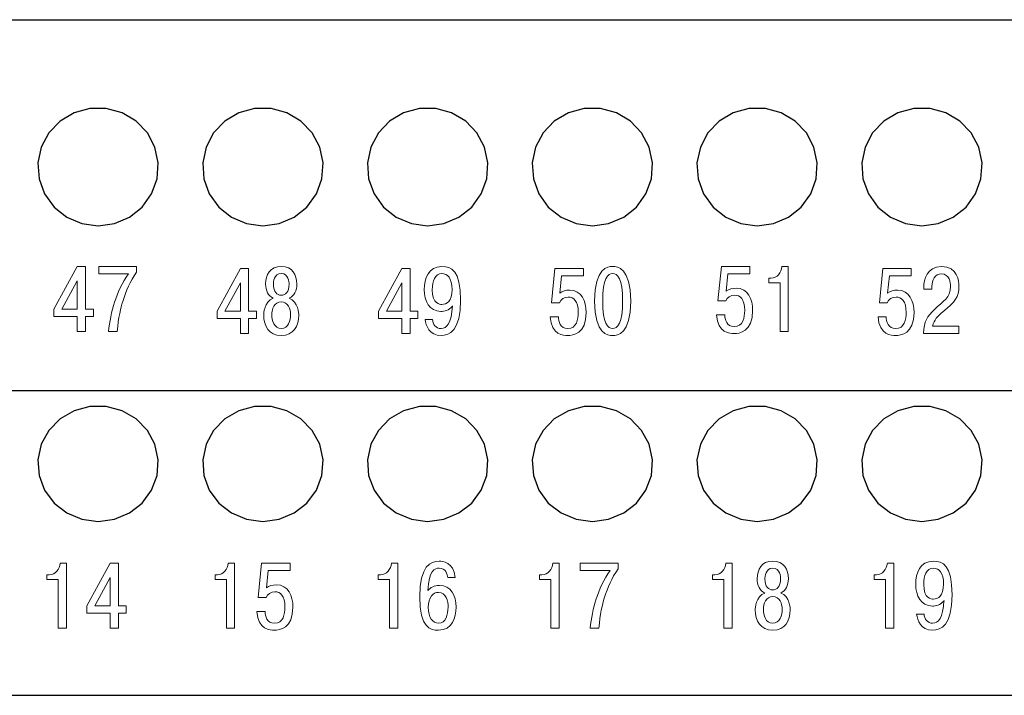
# Model space of a CAD drawing. Units: millimetres. Extents: x -174 to 420, y 0 to 420.
# Drawn here: x 328 to 358, y 285 to 305 of the extents above; entities that cross this region are included whole.
import ezdxf
from ezdxf.lldxf.tags import DXFTag

# ---------------------------------------------------------------- set-up
doc = ezdxf.new("R2010")
doc.units = ezdxf.units.MM
doc.layers.add('main', color=5, linetype='Continuous', lineweight=50)
doc.layers.add('text', color=7, linetype='Continuous')
tags = doc.linetypes.add('New Line1', pattern=[0.8, 0.5, -0.3]).pattern_tags.tags
tags[6:7] = [DXFTag(74, 4), DXFTag(75, 0), DXFTag(340, '0'), DXFTag(46, 1.0), DXFTag(50, 0.0), DXFTag(44, 0.0), DXFTag(45, 0.0)]
tags[4:5] = [DXFTag(74, 4), DXFTag(75, 0), DXFTag(340, '0'), DXFTag(46, 1.0), DXFTag(50, 0.0), DXFTag(44, 0.0), DXFTag(45, 0.0)]

msp = doc.modelspace()

# ---------------------------------------------------------------- linework, layer by layer
at = {"layer": 'main', "linetype": 'New Line1', "lineweight": 25, "ltscale": 5}
for p, q in [((229.544, 305.462), (386.544, 305.462)), ((229.544, 294.212), (386.544, 294.212)), ((229.544, 284.962), (386.544, 284.962))]:
    msp.add_line(p, q, dxfattribs=at)
at = {"layer": 'main', "linetype": 'New Line1', "lineweight": 25, "ltscale": 5, "flags": 128}
for points in [[(330.544, 299.209), (331.038, 299.275), (331.495, 299.469), (331.882, 299.776), (332.169, 300.174), (332.336, 300.633), (332.37, 301.119), (332.269, 301.596), (332.039, 302.028), (331.699, 302.384), (331.273, 302.637), (330.793, 302.768), (330.295, 302.768), (329.815, 302.637), (329.389, 302.384), (329.049, 302.028), (328.82, 301.596), (328.718, 301.119), (328.752, 300.633), (328.919, 300.174), (329.207, 299.776), (329.593, 299.469), (330.05, 299.275), (330.544, 299.209)], [(335.544, 299.209), (336.038, 299.275), (336.495, 299.469), (336.882, 299.776), (337.169, 300.174), (337.336, 300.633), (337.37, 301.119), (337.269, 301.596), (337.039, 302.028), (336.699, 302.384), (336.273, 302.637), (335.793, 302.768), (335.295, 302.768), (334.815, 302.637), (334.389, 302.384), (334.049, 302.028), (333.82, 301.596), (333.718, 301.119), (333.752, 300.633), (333.919, 300.174), (334.207, 299.776), (334.593, 299.469), (335.05, 299.275), (335.544, 299.209)], [(340.544, 299.209), (341.038, 299.275), (341.495, 299.469), (341.882, 299.776), (342.169, 300.174), (342.336, 300.633), (342.37, 301.119), (342.269, 301.596), (342.039, 302.028), (341.699, 302.384), (341.273, 302.637), (340.793, 302.768), (340.295, 302.768), (339.815, 302.637), (339.389, 302.384), (339.049, 302.028), (338.82, 301.596), (338.718, 301.119), (338.752, 300.633), (338.919, 300.174), (339.207, 299.776), (339.593, 299.469), (340.05, 299.275), (340.544, 299.209)], [(345.544, 299.209), (346.038, 299.275), (346.495, 299.469), (346.882, 299.776), (347.169, 300.174), (347.336, 300.633), (347.37, 301.119), (347.269, 301.596), (347.039, 302.028), (346.699, 302.384), (346.273, 302.637), (345.793, 302.768), (345.295, 302.768), (344.815, 302.637), (344.389, 302.384), (344.049, 302.028), (343.82, 301.596), (343.718, 301.119), (343.752, 300.633), (343.919, 300.174), (344.207, 299.776), (344.593, 299.469), (345.05, 299.275), (345.544, 299.209)], [(350.544, 299.209), (351.038, 299.275), (351.495, 299.469), (351.882, 299.776), (352.169, 300.174), (352.336, 300.633), (352.37, 301.119), (352.269, 301.596), (352.039, 302.028), (351.699, 302.384), (351.273, 302.637), (350.793, 302.768), (350.295, 302.768), (349.815, 302.637), (349.389, 302.384), (349.049, 302.028), (348.82, 301.596), (348.718, 301.119), (348.752, 300.633), (348.919, 300.174), (349.207, 299.776), (349.593, 299.469), (350.05, 299.275), (350.544, 299.209)], [(355.544, 299.209), (356.038, 299.275), (356.495, 299.469), (356.882, 299.776), (357.169, 300.174), (357.336, 300.633), (357.37, 301.119), (357.268, 301.596), (357.039, 302.028), (356.699, 302.384), (356.273, 302.637), (355.793, 302.768), (355.295, 302.768), (354.815, 302.637), (354.389, 302.384), (354.049, 302.028), (353.82, 301.596), (353.718, 301.119), (353.752, 300.633), (353.919, 300.174), (354.207, 299.776), (354.593, 299.469), (355.05, 299.275), (355.544, 299.209)], [(330.544, 290.24), (331.038, 290.304), (331.495, 290.494), (331.882, 290.796), (332.169, 291.185), (332.336, 291.635), (332.37, 292.111), (332.269, 292.578), (332.039, 293.001), (331.699, 293.35), (331.273, 293.598), (330.793, 293.726), (330.295, 293.726), (329.815, 293.598), (329.389, 293.35), (329.049, 293.001), (328.82, 292.578), (328.718, 292.111), (328.752, 291.635), (328.919, 291.185), (329.207, 290.796), (329.593, 290.494), (330.05, 290.304), (330.544, 290.24)], [(335.544, 290.24), (336.038, 290.304), (336.495, 290.494), (336.882, 290.796), (337.169, 291.185), (337.336, 291.635), (337.37, 292.111), (337.269, 292.578), (337.039, 293.001), (336.699, 293.35), (336.273, 293.598), (335.793, 293.726), (335.295, 293.726), (334.815, 293.598), (334.389, 293.35), (334.049, 293.001), (333.82, 292.578), (333.718, 292.111), (333.752, 291.635), (333.919, 291.185), (334.207, 290.796), (334.593, 290.494), (335.05, 290.304), (335.544, 290.24)], [(340.544, 290.24), (341.038, 290.304), (341.495, 290.494), (341.882, 290.796), (342.169, 291.185), (342.336, 291.635), (342.37, 292.111), (342.269, 292.578), (342.039, 293.001), (341.699, 293.35), (341.273, 293.598), (340.793, 293.726), (340.295, 293.726), (339.815, 293.598), (339.389, 293.35), (339.049, 293.001), (338.82, 292.578), (338.718, 292.111), (338.752, 291.635), (338.919, 291.185), (339.207, 290.796), (339.593, 290.494), (340.05, 290.304), (340.544, 290.24)], [(345.544, 290.24), (346.038, 290.304), (346.495, 290.494), (346.882, 290.796), (347.169, 291.185), (347.336, 291.635), (347.37, 292.111), (347.269, 292.578), (347.039, 293.001), (346.699, 293.35), (346.273, 293.598), (345.793, 293.726), (345.295, 293.726), (344.815, 293.598), (344.389, 293.35), (344.049, 293.001), (343.82, 292.578), (343.718, 292.111), (343.752, 291.635), (343.919, 291.185), (344.207, 290.796), (344.593, 290.494), (345.05, 290.304), (345.544, 290.24)], [(350.544, 290.24), (351.038, 290.304), (351.495, 290.494), (351.882, 290.796), (352.169, 291.185), (352.336, 291.635), (352.37, 292.111), (352.269, 292.578), (352.039, 293.001), (351.699, 293.35), (351.273, 293.598), (350.793, 293.726), (350.295, 293.726), (349.815, 293.598), (349.389, 293.35), (349.049, 293.001), (348.82, 292.578), (348.718, 292.111), (348.752, 291.635), (348.919, 291.185), (349.207, 290.796), (349.593, 290.494), (350.05, 290.304), (350.544, 290.24)], [(355.544, 290.24), (356.038, 290.304), (356.495, 290.494), (356.882, 290.796), (357.169, 291.185), (357.336, 291.635), (357.37, 292.111), (357.268, 292.578), (357.039, 293.001), (356.699, 293.35), (356.273, 293.598), (355.793, 293.726), (355.295, 293.726), (354.815, 293.598), (354.389, 293.35), (354.049, 293.001), (353.82, 292.578), (353.718, 292.111), (353.752, 291.635), (353.919, 291.185), (354.207, 290.796), (354.593, 290.494), (355.05, 290.304), (355.544, 290.24)]]:
    msp.add_lwpolyline(points, dxfattribs=at)
at = {"layer": 'text', "color": 7, "lineweight": 9}
for points, knots in [([(329.911, 296.452), (329.911, 296.452), (329.911, 295.998), (329.911, 295.998), (329.911, 295.998), (329.911, 295.998), (330.163, 295.998), (330.163, 295.998), (330.163, 295.998), (330.163, 295.998), (330.163, 296.452), (330.163, 296.452), (330.163, 296.452), (330.163, 296.452), (330.4, 296.452), (330.4, 296.452), (330.4, 296.452), (330.4, 296.452), (330.4, 296.678), (330.4, 296.678), (330.4, 296.678), (330.4, 296.678), (330.163, 296.678), (330.163, 296.678), (330.163, 296.678), (330.163, 296.678), (330.163, 297.973), (330.163, 297.973), (330.163, 297.973), (330.163, 297.973), (329.911, 297.973), (329.911, 297.973), (329.911, 297.973), (329.911, 297.973), (329.203, 296.675), (329.203, 296.675), (329.203, 296.675), (329.203, 296.675), (329.203, 296.452), (329.203, 296.452), (329.203, 296.452), (329.203, 296.452), (329.911, 296.452), (329.911, 296.452)], [0, 0, 0, 0, 0.083333, 0.083333, 0.083333, 0.083333, 0.166667, 0.166667, 0.166667, 0.166667, 0.25, 0.25, 0.25, 0.25, 0.333333, 0.333333, 0.333333, 0.333333, 0.416667, 0.416667, 0.416667, 0.416667, 0.5, 0.5, 0.5, 0.5, 0.583333, 0.583333, 0.583333, 0.583333, 0.666667, 0.666667, 0.666667, 0.666667, 0.75, 0.75, 0.75, 0.75, 0.833333, 0.833333, 0.833333, 0.833333, 1, 1, 1, 1]), ([(330.562, 297.751), (330.562, 297.751), (331.468, 297.751), (331.468, 297.751), (331.468, 297.751), (331.285, 297.502), (331.127, 297.149), (331.045, 296.895), (331.045, 296.895), (330.954, 296.613), (330.892, 296.289), (330.861, 295.998), (330.861, 295.998), (330.861, 295.998), (331.127, 295.998), (331.127, 295.998), (331.127, 295.998), (331.155, 296.421), (331.237, 296.732), (331.29, 296.907), (331.29, 296.907), (331.398, 297.262), (331.51, 297.505), (331.708, 297.801), (331.708, 297.801), (331.708, 297.801), (331.708, 297.973), (331.708, 297.973), (331.708, 297.973), (331.708, 297.973), (330.562, 297.973), (330.562, 297.973), (330.562, 297.973), (330.562, 297.973), (330.562, 297.751), (330.562, 297.751)], [0, 0, 0, 0, 0.1, 0.1, 0.1, 0.1, 0.2, 0.2, 0.2, 0.2, 0.3, 0.3, 0.3, 0.3, 0.4, 0.4, 0.4, 0.4, 0.5, 0.5, 0.5, 0.5, 0.6, 0.6, 0.6, 0.6, 0.7, 0.7, 0.7, 0.7, 0.8, 0.8, 0.8, 0.8, 1, 1, 1, 1]), ([(334.861, 296.393), (334.861, 296.393), (334.861, 295.939), (334.861, 295.939), (334.861, 295.939), (334.861, 295.939), (335.113, 295.939), (335.113, 295.939), (335.113, 295.939), (335.113, 295.939), (335.113, 296.393), (335.113, 296.393), (335.113, 296.393), (335.113, 296.393), (335.35, 296.393), (335.35, 296.393), (335.35, 296.393), (335.35, 296.393), (335.35, 296.619), (335.35, 296.619), (335.35, 296.619), (335.35, 296.619), (335.113, 296.619), (335.113, 296.619), (335.113, 296.619), (335.113, 296.619), (335.113, 297.914), (335.113, 297.914), (335.113, 297.914), (335.113, 297.914), (334.861, 297.914), (334.861, 297.914), (334.861, 297.914), (334.861, 297.914), (334.153, 296.616), (334.153, 296.616), (334.153, 296.616), (334.153, 296.616), (334.153, 296.393), (334.153, 296.393), (334.153, 296.393), (334.153, 296.393), (334.861, 296.393), (334.861, 296.393)], [0, 0, 0, 0, 0.083333, 0.083333, 0.083333, 0.083333, 0.166667, 0.166667, 0.166667, 0.166667, 0.25, 0.25, 0.25, 0.25, 0.333333, 0.333333, 0.333333, 0.333333, 0.416667, 0.416667, 0.416667, 0.416667, 0.5, 0.5, 0.5, 0.5, 0.583333, 0.583333, 0.583333, 0.583333, 0.666667, 0.666667, 0.666667, 0.666667, 0.75, 0.75, 0.75, 0.75, 0.833333, 0.833333, 0.833333, 0.833333, 1, 1, 1, 1]), ([(335.859, 297.008), (335.58, 296.909), (335.571, 296.54), (335.571, 296.497), (335.571, 296.497), (335.571, 296.167), (335.727, 295.879), (336.102, 295.879), (336.102, 295.879), (336.477, 295.879), (336.633, 296.167), (336.633, 296.497), (336.633, 296.497), (336.633, 296.54), (336.624, 296.909), (336.345, 297.008), (336.345, 297.008), (336.497, 297.079), (336.576, 297.248), (336.576, 297.443), (336.576, 297.443), (336.576, 297.719), (336.438, 297.973), (336.102, 297.973), (336.102, 297.973), (335.766, 297.973), (335.628, 297.719), (335.628, 297.443), (335.628, 297.443), (335.628, 297.248), (335.707, 297.079), (335.859, 297.008)], [0, 0, 0, 0, 0.111111, 0.111111, 0.111111, 0.111111, 0.222222, 0.222222, 0.222222, 0.222222, 0.333333, 0.333333, 0.333333, 0.333333, 0.444444, 0.444444, 0.444444, 0.444444, 0.555556, 0.555556, 0.555556, 0.555556, 0.666667, 0.666667, 0.666667, 0.666667, 0.777778, 0.777778, 0.777778, 0.777778, 1, 1, 1, 1]), ([(339.761, 296.393), (339.761, 296.393), (339.761, 295.939), (339.761, 295.939), (339.761, 295.939), (339.761, 295.939), (340.013, 295.939), (340.013, 295.939), (340.013, 295.939), (340.013, 295.939), (340.013, 296.393), (340.013, 296.393), (340.013, 296.393), (340.013, 296.393), (340.25, 296.393), (340.25, 296.393), (340.25, 296.393), (340.25, 296.393), (340.25, 296.619), (340.25, 296.619), (340.25, 296.619), (340.25, 296.619), (340.013, 296.619), (340.013, 296.619), (340.013, 296.619), (340.013, 296.619), (340.013, 297.914), (340.013, 297.914), (340.013, 297.914), (340.013, 297.914), (339.761, 297.914), (339.761, 297.914), (339.761, 297.914), (339.761, 297.914), (339.053, 296.616), (339.053, 296.616), (339.053, 296.616), (339.053, 296.616), (339.053, 296.393), (339.053, 296.393), (339.053, 296.393), (339.053, 296.393), (339.761, 296.393), (339.761, 296.393)], [0, 0, 0, 0, 0.083333, 0.083333, 0.083333, 0.083333, 0.166667, 0.166667, 0.166667, 0.166667, 0.25, 0.25, 0.25, 0.25, 0.333333, 0.333333, 0.333333, 0.333333, 0.416667, 0.416667, 0.416667, 0.416667, 0.5, 0.5, 0.5, 0.5, 0.583333, 0.583333, 0.583333, 0.583333, 0.666667, 0.666667, 0.666667, 0.666667, 0.75, 0.75, 0.75, 0.75, 0.833333, 0.833333, 0.833333, 0.833333, 1, 1, 1, 1]), ([(340.469, 296.368), (340.486, 296.179), (340.598, 295.879), (340.951, 295.879), (340.951, 295.879), (341.211, 295.879), (341.544, 296.026), (341.544, 296.949), (341.544, 296.949), (341.544, 297.869), (341.259, 297.973), (340.977, 297.973), (340.977, 297.973), (340.57, 297.973), (340.44, 297.615), (340.44, 297.271), (340.44, 297.271), (340.44, 296.932), (340.598, 296.61), (340.946, 296.61), (340.946, 296.61), (341.044, 296.61), (341.188, 296.63), (341.301, 296.774), (341.301, 296.774), (341.301, 296.774), (341.298, 296.777), (341.298, 296.777), (341.298, 296.777), (341.264, 296.249), (341.129, 296.091), (340.951, 296.091), (340.951, 296.091), (340.804, 296.091), (340.694, 296.218), (340.697, 296.368), (340.697, 296.368), (340.697, 296.368), (340.469, 296.368), (340.469, 296.368)], [0, 0, 0, 0, 0.090909, 0.090909, 0.090909, 0.090909, 0.181818, 0.181818, 0.181818, 0.181818, 0.272727, 0.272727, 0.272727, 0.272727, 0.363636, 0.363636, 0.363636, 0.363636, 0.454545, 0.454545, 0.454545, 0.454545, 0.545455, 0.545455, 0.545455, 0.545455, 0.636364, 0.636364, 0.636364, 0.636364, 0.727273, 0.727273, 0.727273, 0.727273, 0.818182, 0.818182, 0.818182, 0.818182, 1, 1, 1, 1]), ([(344.262, 296.444), (344.296, 295.885), (344.68, 295.879), (344.793, 295.879), (344.793, 295.879), (344.951, 295.879), (345.357, 295.924), (345.357, 296.582), (345.357, 296.582), (345.357, 296.921), (345.21, 297.257), (344.861, 297.257), (344.861, 297.257), (344.731, 297.257), (344.64, 297.226), (344.553, 297.161), (344.553, 297.161), (344.553, 297.161), (344.607, 297.691), (344.607, 297.691), (344.607, 297.691), (344.607, 297.691), (345.27, 297.691), (345.27, 297.691), (345.27, 297.691), (345.27, 297.691), (345.27, 297.914), (345.27, 297.914), (345.27, 297.914), (345.27, 297.914), (344.409, 297.914), (344.409, 297.914), (344.409, 297.914), (344.409, 297.914), (344.305, 296.873), (344.305, 296.873), (344.305, 296.873), (344.305, 296.873), (344.542, 296.873), (344.542, 296.873), (344.542, 296.873), (344.581, 296.977), (344.688, 297.045), (344.813, 297.045), (344.813, 297.045), (344.971, 297.045), (345.117, 296.926), (345.117, 296.579), (345.117, 296.579), (345.117, 296.368), (345.067, 296.091), (344.793, 296.091), (344.793, 296.091), (344.573, 296.091), (344.511, 296.311), (344.511, 296.444), (344.511, 296.444), (344.511, 296.444), (344.262, 296.444), (344.262, 296.444)], [0, 0, 0, 0, 0.0625, 0.0625, 0.0625, 0.0625, 0.125, 0.125, 0.125, 0.125, 0.1875, 0.1875, 0.1875, 0.1875, 0.25, 0.25, 0.25, 0.25, 0.3125, 0.3125, 0.3125, 0.3125, 0.375, 0.375, 0.375, 0.375, 0.4375, 0.4375, 0.4375, 0.4375, 0.5, 0.5, 0.5, 0.5, 0.5625, 0.5625, 0.5625, 0.5625, 0.625, 0.625, 0.625, 0.625, 0.6875, 0.6875, 0.6875, 0.6875, 0.75, 0.75, 0.75, 0.75, 0.8125, 0.8125, 0.8125, 0.8125, 0.875, 0.875, 0.875, 0.875, 1, 1, 1, 1]), ([(346.16, 295.879), (346.296, 295.879), (346.711, 295.907), (346.711, 296.926), (346.711, 296.926), (346.711, 297.945), (346.296, 297.973), (346.16, 297.973), (346.16, 297.973), (346.025, 297.973), (345.61, 297.945), (345.61, 296.926), (345.61, 296.926), (345.61, 295.907), (346.025, 295.879), (346.16, 295.879)], [0, 0, 0, 0, 0.2, 0.2, 0.2, 0.2, 0.4, 0.4, 0.4, 0.4, 0.6, 0.6, 0.6, 0.6, 1, 1, 1, 1]), ([(349.312, 296.503), (349.346, 295.944), (349.73, 295.938), (349.843, 295.938), (349.843, 295.938), (350.001, 295.938), (350.407, 295.983), (350.407, 296.641), (350.407, 296.641), (350.407, 296.98), (350.26, 297.316), (349.911, 297.316), (349.911, 297.316), (349.781, 297.316), (349.69, 297.285), (349.603, 297.22), (349.603, 297.22), (349.603, 297.22), (349.657, 297.751), (349.657, 297.751), (349.657, 297.751), (349.657, 297.751), (350.32, 297.751), (350.32, 297.751), (350.32, 297.751), (350.32, 297.751), (350.32, 297.973), (350.32, 297.973), (350.32, 297.973), (350.32, 297.973), (349.459, 297.973), (349.459, 297.973), (349.459, 297.973), (349.459, 297.973), (349.355, 296.932), (349.355, 296.932), (349.355, 296.932), (349.355, 296.932), (349.592, 296.932), (349.592, 296.932), (349.592, 296.932), (349.631, 297.036), (349.738, 297.104), (349.863, 297.104), (349.863, 297.104), (350.021, 297.104), (350.167, 296.986), (350.167, 296.639), (350.167, 296.639), (350.167, 296.427), (350.117, 296.15), (349.843, 296.15), (349.843, 296.15), (349.623, 296.15), (349.561, 296.37), (349.561, 296.503), (349.561, 296.503), (349.561, 296.503), (349.312, 296.503), (349.312, 296.503)], [0, 0, 0, 0, 0.0625, 0.0625, 0.0625, 0.0625, 0.125, 0.125, 0.125, 0.125, 0.1875, 0.1875, 0.1875, 0.1875, 0.25, 0.25, 0.25, 0.25, 0.3125, 0.3125, 0.3125, 0.3125, 0.375, 0.375, 0.375, 0.375, 0.4375, 0.4375, 0.4375, 0.4375, 0.5, 0.5, 0.5, 0.5, 0.5625, 0.5625, 0.5625, 0.5625, 0.625, 0.625, 0.625, 0.625, 0.6875, 0.6875, 0.6875, 0.6875, 0.75, 0.75, 0.75, 0.75, 0.8125, 0.8125, 0.8125, 0.8125, 0.875, 0.875, 0.875, 0.875, 1, 1, 1, 1]), ([(350.894, 297.482), (350.894, 297.482), (351.239, 297.482), (351.239, 297.482), (351.239, 297.482), (351.239, 297.482), (351.239, 295.998), (351.239, 295.998), (351.239, 295.998), (351.239, 295.998), (351.49, 295.998), (351.49, 295.998), (351.49, 295.998), (351.49, 295.998), (351.49, 297.973), (351.49, 297.973), (351.49, 297.973), (351.49, 297.973), (351.298, 297.973), (351.298, 297.973), (351.298, 297.973), (351.281, 297.782), (351.148, 297.621), (350.965, 297.621), (350.965, 297.621), (350.965, 297.621), (350.894, 297.621), (350.894, 297.621), (350.894, 297.621), (350.894, 297.621), (350.894, 297.482), (350.894, 297.482)], [0, 0, 0, 0, 0.111111, 0.111111, 0.111111, 0.111111, 0.222222, 0.222222, 0.222222, 0.222222, 0.333333, 0.333333, 0.333333, 0.333333, 0.444444, 0.444444, 0.444444, 0.444444, 0.555556, 0.555556, 0.555556, 0.555556, 0.666667, 0.666667, 0.666667, 0.666667, 0.777778, 0.777778, 0.777778, 0.777778, 1, 1, 1, 1]), ([(354.212, 296.444), (354.246, 295.885), (354.63, 295.879), (354.743, 295.879), (354.743, 295.879), (354.901, 295.879), (355.307, 295.924), (355.307, 296.582), (355.307, 296.582), (355.307, 296.921), (355.16, 297.257), (354.811, 297.257), (354.811, 297.257), (354.681, 297.257), (354.59, 297.226), (354.503, 297.161), (354.503, 297.161), (354.503, 297.161), (354.557, 297.691), (354.557, 297.691), (354.557, 297.691), (354.557, 297.691), (355.22, 297.691), (355.22, 297.691), (355.22, 297.691), (355.22, 297.691), (355.22, 297.914), (355.22, 297.914), (355.22, 297.914), (355.22, 297.914), (354.359, 297.914), (354.359, 297.914), (354.359, 297.914), (354.359, 297.914), (354.255, 296.873), (354.255, 296.873), (354.255, 296.873), (354.255, 296.873), (354.492, 296.873), (354.492, 296.873), (354.492, 296.873), (354.531, 296.977), (354.638, 297.045), (354.763, 297.045), (354.763, 297.045), (354.921, 297.045), (355.067, 296.926), (355.067, 296.579), (355.067, 296.579), (355.067, 296.368), (355.017, 296.091), (354.743, 296.091), (354.743, 296.091), (354.523, 296.091), (354.461, 296.311), (354.461, 296.444), (354.461, 296.444), (354.461, 296.444), (354.212, 296.444), (354.212, 296.444)], [0, 0, 0, 0, 0.0625, 0.0625, 0.0625, 0.0625, 0.125, 0.125, 0.125, 0.125, 0.1875, 0.1875, 0.1875, 0.1875, 0.25, 0.25, 0.25, 0.25, 0.3125, 0.3125, 0.3125, 0.3125, 0.375, 0.375, 0.375, 0.375, 0.4375, 0.4375, 0.4375, 0.4375, 0.5, 0.5, 0.5, 0.5, 0.5625, 0.5625, 0.5625, 0.5625, 0.625, 0.625, 0.625, 0.625, 0.6875, 0.6875, 0.6875, 0.6875, 0.75, 0.75, 0.75, 0.75, 0.8125, 0.8125, 0.8125, 0.8125, 0.875, 0.875, 0.875, 0.875, 1, 1, 1, 1]), ([(356.661, 296.162), (356.661, 296.162), (355.868, 296.162), (355.868, 296.162), (355.868, 296.162), (355.904, 296.351), (356.029, 296.472), (356.175, 296.593), (356.175, 296.593), (356.565, 296.918), (356.666, 297.034), (356.666, 297.375), (356.666, 297.375), (356.666, 297.528), (356.633, 297.973), (356.141, 297.973), (356.141, 297.973), (355.687, 297.973), (355.602, 297.575), (355.602, 297.344), (355.602, 297.344), (355.602, 297.344), (355.602, 297.285), (355.602, 297.285), (355.602, 297.285), (355.602, 297.285), (355.848, 297.285), (355.848, 297.285), (355.848, 297.285), (355.848, 297.285), (355.848, 297.369), (355.848, 297.369), (355.848, 297.369), (355.848, 297.559), (355.933, 297.75), (356.133, 297.75), (356.133, 297.75), (356.387, 297.75), (356.412, 297.474), (356.412, 297.372), (356.412, 297.372), (356.412, 297.014), (356.187, 296.921), (355.921, 296.667), (355.921, 296.667), (355.704, 296.458), (355.6, 296.317), (355.597, 295.939), (355.597, 295.939), (355.597, 295.939), (356.661, 295.939), (356.661, 295.939), (356.661, 295.939), (356.661, 295.939), (356.661, 296.162), (356.661, 296.162)], [0, 0, 0, 0, 0.066667, 0.066667, 0.066667, 0.066667, 0.133333, 0.133333, 0.133333, 0.133333, 0.2, 0.2, 0.2, 0.2, 0.266667, 0.266667, 0.266667, 0.266667, 0.333333, 0.333333, 0.333333, 0.333333, 0.4, 0.4, 0.4, 0.4, 0.466667, 0.466667, 0.466667, 0.466667, 0.533333, 0.533333, 0.533333, 0.533333, 0.6, 0.6, 0.6, 0.6, 0.666667, 0.666667, 0.666667, 0.666667, 0.733333, 0.733333, 0.733333, 0.733333, 0.8, 0.8, 0.8, 0.8, 0.866667, 0.866667, 0.866667, 0.866667, 1, 1, 1, 1]), ([(336.102, 297.101), (335.969, 297.101), (335.865, 297.209), (335.865, 297.434), (335.865, 297.434), (335.865, 297.496), (335.879, 297.762), (336.102, 297.762), (336.102, 297.762), (336.325, 297.762), (336.339, 297.496), (336.339, 297.434), (336.339, 297.434), (336.339, 297.209), (336.235, 297.101), (336.102, 297.101)], [0, 0, 0, 0, 0.2, 0.2, 0.2, 0.2, 0.4, 0.4, 0.4, 0.4, 0.6, 0.6, 0.6, 0.6, 1, 1, 1, 1]), ([(341.284, 297.279), (341.284, 296.909), (341.123, 296.822), (340.974, 296.822), (340.974, 296.822), (340.926, 296.822), (340.683, 296.833), (340.683, 297.268), (340.683, 297.268), (340.683, 297.53), (340.771, 297.762), (340.971, 297.762), (340.971, 297.762), (341.154, 297.762), (341.284, 297.615), (341.284, 297.279)], [0, 0, 0, 0, 0.2, 0.2, 0.2, 0.2, 0.4, 0.4, 0.4, 0.4, 0.6, 0.6, 0.6, 0.6, 1, 1, 1, 1]), ([(346.16, 296.091), (346.017, 296.091), (345.858, 296.252), (345.858, 296.926), (345.858, 296.926), (345.858, 297.601), (346.017, 297.762), (346.16, 297.762), (346.16, 297.762), (346.304, 297.762), (346.462, 297.601), (346.462, 296.926), (346.462, 296.926), (346.462, 296.252), (346.304, 296.091), (346.16, 296.091)], [0, 0, 0, 0, 0.2, 0.2, 0.2, 0.2, 0.4, 0.4, 0.4, 0.4, 0.6, 0.6, 0.6, 0.6, 1, 1, 1, 1]), ([(329.443, 296.678), (329.443, 296.678), (329.911, 297.542), (329.911, 297.542), (329.911, 297.542), (329.911, 297.542), (329.911, 296.678), (329.911, 296.678), (329.911, 296.678), (329.911, 296.678), (329.443, 296.678), (329.443, 296.678)], [0, 0, 0, 0, 0.25, 0.25, 0.25, 0.25, 0.5, 0.5, 0.5, 0.5, 1, 1, 1, 1]), ([(334.393, 296.619), (334.393, 296.619), (334.861, 297.482), (334.861, 297.482), (334.861, 297.482), (334.861, 297.482), (334.861, 296.619), (334.861, 296.619), (334.861, 296.619), (334.861, 296.619), (334.393, 296.619), (334.393, 296.619)], [0, 0, 0, 0, 0.25, 0.25, 0.25, 0.25, 0.5, 0.5, 0.5, 0.5, 1, 1, 1, 1]), ([(339.293, 296.619), (339.293, 296.619), (339.761, 297.482), (339.761, 297.482), (339.761, 297.482), (339.761, 297.482), (339.761, 296.619), (339.761, 296.619), (339.761, 296.619), (339.761, 296.619), (339.293, 296.619), (339.293, 296.619)], [0, 0, 0, 0, 0.25, 0.25, 0.25, 0.25, 0.5, 0.5, 0.5, 0.5, 1, 1, 1, 1]), ([(336.102, 296.091), (335.885, 296.091), (335.817, 296.339), (335.817, 296.512), (335.817, 296.512), (335.817, 296.689), (335.89, 296.898), (336.102, 296.898), (336.102, 296.898), (336.314, 296.898), (336.387, 296.689), (336.387, 296.512), (336.387, 296.512), (336.387, 296.339), (336.319, 296.091), (336.102, 296.091)], [0, 0, 0, 0, 0.2, 0.2, 0.2, 0.2, 0.4, 0.4, 0.4, 0.4, 0.6, 0.6, 0.6, 0.6, 1, 1, 1, 1]), ([(328.992, 288.481), (328.992, 288.481), (329.337, 288.481), (329.337, 288.481), (329.337, 288.481), (329.337, 288.481), (329.337, 286.997), (329.337, 286.997), (329.337, 286.997), (329.337, 286.997), (329.588, 286.997), (329.588, 286.997), (329.588, 286.997), (329.588, 286.997), (329.588, 288.972), (329.588, 288.972), (329.588, 288.972), (329.588, 288.972), (329.396, 288.972), (329.396, 288.972), (329.396, 288.972), (329.379, 288.78), (329.246, 288.62), (329.063, 288.62), (329.063, 288.62), (329.063, 288.62), (328.992, 288.62), (328.992, 288.62), (328.992, 288.62), (328.992, 288.62), (328.992, 288.481), (328.992, 288.481)], [0, 0, 0, 0, 0.111111, 0.111111, 0.111111, 0.111111, 0.222222, 0.222222, 0.222222, 0.222222, 0.333333, 0.333333, 0.333333, 0.333333, 0.444444, 0.444444, 0.444444, 0.444444, 0.555556, 0.555556, 0.555556, 0.555556, 0.666667, 0.666667, 0.666667, 0.666667, 0.777778, 0.777778, 0.777778, 0.777778, 1, 1, 1, 1]), ([(330.91, 287.451), (330.91, 287.451), (330.91, 286.997), (330.91, 286.997), (330.91, 286.997), (330.91, 286.997), (331.162, 286.997), (331.162, 286.997), (331.162, 286.997), (331.162, 286.997), (331.162, 287.451), (331.162, 287.451), (331.162, 287.451), (331.162, 287.451), (331.399, 287.451), (331.399, 287.451), (331.399, 287.451), (331.399, 287.451), (331.399, 287.677), (331.399, 287.677), (331.399, 287.677), (331.399, 287.677), (331.162, 287.677), (331.162, 287.677), (331.162, 287.677), (331.162, 287.677), (331.162, 288.972), (331.162, 288.972), (331.162, 288.972), (331.162, 288.972), (330.91, 288.972), (330.91, 288.972), (330.91, 288.972), (330.91, 288.972), (330.202, 287.674), (330.202, 287.674), (330.202, 287.674), (330.202, 287.674), (330.202, 287.451), (330.202, 287.451), (330.202, 287.451), (330.202, 287.451), (330.91, 287.451), (330.91, 287.451)], [0, 0, 0, 0, 0.083333, 0.083333, 0.083333, 0.083333, 0.166667, 0.166667, 0.166667, 0.166667, 0.25, 0.25, 0.25, 0.25, 0.333333, 0.333333, 0.333333, 0.333333, 0.416667, 0.416667, 0.416667, 0.416667, 0.5, 0.5, 0.5, 0.5, 0.583333, 0.583333, 0.583333, 0.583333, 0.666667, 0.666667, 0.666667, 0.666667, 0.75, 0.75, 0.75, 0.75, 0.833333, 0.833333, 0.833333, 0.833333, 1, 1, 1, 1]), ([(334.092, 288.481), (334.092, 288.481), (334.437, 288.481), (334.437, 288.481), (334.437, 288.481), (334.437, 288.481), (334.437, 286.997), (334.437, 286.997), (334.437, 286.997), (334.437, 286.997), (334.688, 286.997), (334.688, 286.997), (334.688, 286.997), (334.688, 286.997), (334.688, 288.972), (334.688, 288.972), (334.688, 288.972), (334.688, 288.972), (334.496, 288.972), (334.496, 288.972), (334.496, 288.972), (334.479, 288.78), (334.346, 288.62), (334.163, 288.62), (334.163, 288.62), (334.163, 288.62), (334.092, 288.62), (334.092, 288.62), (334.092, 288.62), (334.092, 288.62), (334.092, 288.481), (334.092, 288.481)], [0, 0, 0, 0, 0.111111, 0.111111, 0.111111, 0.111111, 0.222222, 0.222222, 0.222222, 0.222222, 0.333333, 0.333333, 0.333333, 0.333333, 0.444444, 0.444444, 0.444444, 0.444444, 0.555556, 0.555556, 0.555556, 0.555556, 0.666667, 0.666667, 0.666667, 0.666667, 0.777778, 0.777778, 0.777778, 0.777778, 1, 1, 1, 1]), ([(335.361, 287.502), (335.395, 286.943), (335.779, 286.937), (335.892, 286.937), (335.892, 286.937), (336.05, 286.937), (336.456, 286.982), (336.456, 287.64), (336.456, 287.64), (336.456, 287.979), (336.31, 288.315), (335.96, 288.315), (335.96, 288.315), (335.83, 288.315), (335.74, 288.284), (335.652, 288.219), (335.652, 288.219), (335.652, 288.219), (335.706, 288.749), (335.706, 288.749), (335.706, 288.749), (335.706, 288.749), (336.369, 288.749), (336.369, 288.749), (336.369, 288.749), (336.369, 288.749), (336.369, 288.972), (336.369, 288.972), (336.369, 288.972), (336.369, 288.972), (335.508, 288.972), (335.508, 288.972), (335.508, 288.972), (335.508, 288.972), (335.404, 287.931), (335.404, 287.931), (335.404, 287.931), (335.404, 287.931), (335.641, 287.931), (335.641, 287.931), (335.641, 287.931), (335.68, 288.035), (335.787, 288.103), (335.912, 288.103), (335.912, 288.103), (336.07, 288.103), (336.216, 287.985), (336.216, 287.637), (336.216, 287.637), (336.216, 287.426), (336.166, 287.149), (335.892, 287.149), (335.892, 287.149), (335.672, 287.149), (335.61, 287.369), (335.61, 287.502), (335.61, 287.502), (335.61, 287.502), (335.361, 287.502), (335.361, 287.502)], [0, 0, 0, 0, 0.0625, 0.0625, 0.0625, 0.0625, 0.125, 0.125, 0.125, 0.125, 0.1875, 0.1875, 0.1875, 0.1875, 0.25, 0.25, 0.25, 0.25, 0.3125, 0.3125, 0.3125, 0.3125, 0.375, 0.375, 0.375, 0.375, 0.4375, 0.4375, 0.4375, 0.4375, 0.5, 0.5, 0.5, 0.5, 0.5625, 0.5625, 0.5625, 0.5625, 0.625, 0.625, 0.625, 0.625, 0.6875, 0.6875, 0.6875, 0.6875, 0.75, 0.75, 0.75, 0.75, 0.8125, 0.8125, 0.8125, 0.8125, 0.875, 0.875, 0.875, 0.875, 1, 1, 1, 1]), ([(339.042, 288.481), (339.042, 288.481), (339.387, 288.481), (339.387, 288.481), (339.387, 288.481), (339.387, 288.481), (339.387, 286.997), (339.387, 286.997), (339.387, 286.997), (339.387, 286.997), (339.638, 286.997), (339.638, 286.997), (339.638, 286.997), (339.638, 286.997), (339.638, 288.972), (339.638, 288.972), (339.638, 288.972), (339.638, 288.972), (339.446, 288.972), (339.446, 288.972), (339.446, 288.972), (339.429, 288.78), (339.296, 288.62), (339.113, 288.62), (339.113, 288.62), (339.113, 288.62), (339.042, 288.62), (339.042, 288.62), (339.042, 288.62), (339.042, 288.62), (339.042, 288.481), (339.042, 288.481)], [0, 0, 0, 0, 0.111111, 0.111111, 0.111111, 0.111111, 0.222222, 0.222222, 0.222222, 0.222222, 0.333333, 0.333333, 0.333333, 0.333333, 0.444444, 0.444444, 0.444444, 0.444444, 0.555556, 0.555556, 0.555556, 0.555556, 0.666667, 0.666667, 0.666667, 0.666667, 0.777778, 0.777778, 0.777778, 0.777778, 1, 1, 1, 1]), ([(341.384, 288.538), (341.325, 289.015), (340.989, 289.032), (340.896, 289.032), (340.896, 289.032), (340.639, 289.032), (340.306, 288.899), (340.306, 287.948), (340.306, 287.948), (340.306, 287.008), (340.627, 286.937), (340.87, 286.937), (340.87, 286.937), (341.293, 286.937), (341.409, 287.333), (341.409, 287.635), (341.409, 287.635), (341.409, 287.982), (341.254, 288.298), (340.901, 288.298), (340.901, 288.298), (340.757, 288.298), (340.622, 288.239), (340.554, 288.143), (340.554, 288.143), (340.568, 288.747), (340.774, 288.82), (340.893, 288.82), (340.893, 288.82), (341.093, 288.82), (341.147, 288.631), (341.155, 288.538), (341.155, 288.538), (341.155, 288.538), (341.384, 288.538), (341.384, 288.538)], [0, 0, 0, 0, 0.1, 0.1, 0.1, 0.1, 0.2, 0.2, 0.2, 0.2, 0.3, 0.3, 0.3, 0.3, 0.4, 0.4, 0.4, 0.4, 0.5, 0.5, 0.5, 0.5, 0.6, 0.6, 0.6, 0.6, 0.7, 0.7, 0.7, 0.7, 0.8, 0.8, 0.8, 0.8, 1, 1, 1, 1]), ([(343.942, 288.481), (343.942, 288.481), (344.287, 288.481), (344.287, 288.481), (344.287, 288.481), (344.287, 288.481), (344.287, 286.997), (344.287, 286.997), (344.287, 286.997), (344.287, 286.997), (344.538, 286.997), (344.538, 286.997), (344.538, 286.997), (344.538, 286.997), (344.538, 288.972), (344.538, 288.972), (344.538, 288.972), (344.538, 288.972), (344.346, 288.972), (344.346, 288.972), (344.346, 288.972), (344.329, 288.78), (344.196, 288.62), (344.013, 288.62), (344.013, 288.62), (344.013, 288.62), (343.942, 288.62), (343.942, 288.62), (343.942, 288.62), (343.942, 288.62), (343.942, 288.481), (343.942, 288.481)], [0, 0, 0, 0, 0.111111, 0.111111, 0.111111, 0.111111, 0.222222, 0.222222, 0.222222, 0.222222, 0.333333, 0.333333, 0.333333, 0.333333, 0.444444, 0.444444, 0.444444, 0.444444, 0.555556, 0.555556, 0.555556, 0.555556, 0.666667, 0.666667, 0.666667, 0.666667, 0.777778, 0.777778, 0.777778, 0.777778, 1, 1, 1, 1]), ([(345.177, 288.749), (345.177, 288.749), (346.083, 288.749), (346.083, 288.749), (346.083, 288.749), (345.9, 288.501), (345.742, 288.148), (345.66, 287.894), (345.66, 287.894), (345.57, 287.612), (345.508, 287.288), (345.477, 286.997), (345.477, 286.997), (345.477, 286.997), (345.742, 286.997), (345.742, 286.997), (345.742, 286.997), (345.77, 287.42), (345.852, 287.731), (345.906, 287.906), (345.906, 287.906), (346.013, 288.261), (346.126, 288.504), (346.323, 288.8), (346.323, 288.8), (346.323, 288.8), (346.323, 288.972), (346.323, 288.972), (346.323, 288.972), (346.323, 288.972), (345.177, 288.972), (345.177, 288.972), (345.177, 288.972), (345.177, 288.972), (345.177, 288.749), (345.177, 288.749)], [0, 0, 0, 0, 0.1, 0.1, 0.1, 0.1, 0.2, 0.2, 0.2, 0.2, 0.3, 0.3, 0.3, 0.3, 0.4, 0.4, 0.4, 0.4, 0.5, 0.5, 0.5, 0.5, 0.6, 0.6, 0.6, 0.6, 0.7, 0.7, 0.7, 0.7, 0.8, 0.8, 0.8, 0.8, 1, 1, 1, 1]), ([(349.192, 288.481), (349.192, 288.481), (349.537, 288.481), (349.537, 288.481), (349.537, 288.481), (349.537, 288.481), (349.537, 286.997), (349.537, 286.997), (349.537, 286.997), (349.537, 286.997), (349.788, 286.997), (349.788, 286.997), (349.788, 286.997), (349.788, 286.997), (349.788, 288.972), (349.788, 288.972), (349.788, 288.972), (349.788, 288.972), (349.596, 288.972), (349.596, 288.972), (349.596, 288.972), (349.579, 288.78), (349.446, 288.62), (349.263, 288.62), (349.263, 288.62), (349.263, 288.62), (349.192, 288.62), (349.192, 288.62), (349.192, 288.62), (349.192, 288.62), (349.192, 288.481), (349.192, 288.481)], [0, 0, 0, 0, 0.111111, 0.111111, 0.111111, 0.111111, 0.222222, 0.222222, 0.222222, 0.222222, 0.333333, 0.333333, 0.333333, 0.333333, 0.444444, 0.444444, 0.444444, 0.444444, 0.555556, 0.555556, 0.555556, 0.555556, 0.666667, 0.666667, 0.666667, 0.666667, 0.777778, 0.777778, 0.777778, 0.777778, 1, 1, 1, 1]), ([(350.775, 288.066), (350.495, 287.968), (350.487, 287.598), (350.487, 287.556), (350.487, 287.556), (350.487, 287.225), (350.642, 286.937), (351.017, 286.937), (351.017, 286.937), (351.393, 286.937), (351.548, 287.225), (351.548, 287.556), (351.548, 287.556), (351.548, 287.598), (351.539, 287.968), (351.26, 288.066), (351.26, 288.066), (351.412, 288.137), (351.491, 288.306), (351.491, 288.501), (351.491, 288.501), (351.491, 288.778), (351.353, 289.032), (351.017, 289.032), (351.017, 289.032), (350.681, 289.032), (350.543, 288.778), (350.543, 288.501), (350.543, 288.501), (350.543, 288.306), (350.622, 288.137), (350.775, 288.066)], [0, 0, 0, 0, 0.111111, 0.111111, 0.111111, 0.111111, 0.222222, 0.222222, 0.222222, 0.222222, 0.333333, 0.333333, 0.333333, 0.333333, 0.444444, 0.444444, 0.444444, 0.444444, 0.555556, 0.555556, 0.555556, 0.555556, 0.666667, 0.666667, 0.666667, 0.666667, 0.777778, 0.777778, 0.777778, 0.777778, 1, 1, 1, 1]), ([(354.092, 288.481), (354.092, 288.481), (354.437, 288.481), (354.437, 288.481), (354.437, 288.481), (354.437, 288.481), (354.437, 286.997), (354.437, 286.997), (354.437, 286.997), (354.437, 286.997), (354.688, 286.997), (354.688, 286.997), (354.688, 286.997), (354.688, 286.997), (354.688, 288.972), (354.688, 288.972), (354.688, 288.972), (354.688, 288.972), (354.496, 288.972), (354.496, 288.972), (354.496, 288.972), (354.479, 288.78), (354.346, 288.62), (354.163, 288.62), (354.163, 288.62), (354.163, 288.62), (354.092, 288.62), (354.092, 288.62), (354.092, 288.62), (354.092, 288.62), (354.092, 288.481), (354.092, 288.481)], [0, 0, 0, 0, 0.111111, 0.111111, 0.111111, 0.111111, 0.222222, 0.222222, 0.222222, 0.222222, 0.333333, 0.333333, 0.333333, 0.333333, 0.444444, 0.444444, 0.444444, 0.444444, 0.555556, 0.555556, 0.555556, 0.555556, 0.666667, 0.666667, 0.666667, 0.666667, 0.777778, 0.777778, 0.777778, 0.777778, 1, 1, 1, 1]), ([(355.384, 287.426), (355.401, 287.237), (355.514, 286.937), (355.867, 286.937), (355.867, 286.937), (356.126, 286.937), (356.459, 287.084), (356.459, 288.007), (356.459, 288.007), (356.459, 288.927), (356.174, 289.032), (355.892, 289.032), (355.892, 289.032), (355.486, 289.032), (355.356, 288.673), (355.356, 288.329), (355.356, 288.329), (355.356, 287.99), (355.514, 287.669), (355.861, 287.669), (355.861, 287.669), (355.96, 287.669), (356.104, 287.688), (356.216, 287.832), (356.216, 287.832), (356.216, 287.832), (356.214, 287.835), (356.214, 287.835), (356.214, 287.835), (356.18, 287.307), (356.044, 287.149), (355.867, 287.149), (355.867, 287.149), (355.72, 287.149), (355.61, 287.276), (355.613, 287.426), (355.613, 287.426), (355.613, 287.426), (355.384, 287.426), (355.384, 287.426)], [0, 0, 0, 0, 0.090909, 0.090909, 0.090909, 0.090909, 0.181818, 0.181818, 0.181818, 0.181818, 0.272727, 0.272727, 0.272727, 0.272727, 0.363636, 0.363636, 0.363636, 0.363636, 0.454545, 0.454545, 0.454545, 0.454545, 0.545455, 0.545455, 0.545455, 0.545455, 0.636364, 0.636364, 0.636364, 0.636364, 0.727273, 0.727273, 0.727273, 0.727273, 0.818182, 0.818182, 0.818182, 0.818182, 1, 1, 1, 1]), ([(351.017, 288.16), (350.885, 288.16), (350.78, 288.267), (350.78, 288.493), (350.78, 288.493), (350.78, 288.555), (350.794, 288.82), (351.017, 288.82), (351.017, 288.82), (351.24, 288.82), (351.254, 288.555), (351.254, 288.493), (351.254, 288.493), (351.254, 288.267), (351.15, 288.16), (351.017, 288.16)], [0, 0, 0, 0, 0.2, 0.2, 0.2, 0.2, 0.4, 0.4, 0.4, 0.4, 0.6, 0.6, 0.6, 0.6, 1, 1, 1, 1]), ([(356.2, 288.337), (356.2, 287.968), (356.039, 287.88), (355.889, 287.88), (355.889, 287.88), (355.841, 287.88), (355.598, 287.891), (355.598, 288.326), (355.598, 288.326), (355.598, 288.589), (355.686, 288.82), (355.886, 288.82), (355.886, 288.82), (356.07, 288.82), (356.2, 288.673), (356.2, 288.337)], [0, 0, 0, 0, 0.2, 0.2, 0.2, 0.2, 0.4, 0.4, 0.4, 0.4, 0.6, 0.6, 0.6, 0.6, 1, 1, 1, 1]), ([(330.442, 287.677), (330.442, 287.677), (330.91, 288.541), (330.91, 288.541), (330.91, 288.541), (330.91, 288.541), (330.91, 287.677), (330.91, 287.677), (330.91, 287.677), (330.91, 287.677), (330.442, 287.677), (330.442, 287.677)], [0, 0, 0, 0, 0.25, 0.25, 0.25, 0.25, 0.5, 0.5, 0.5, 0.5, 1, 1, 1, 1]), ([(340.565, 287.629), (340.565, 287.945), (340.712, 288.086), (340.873, 288.086), (340.873, 288.086), (341.104, 288.086), (341.166, 287.815), (341.166, 287.637), (341.166, 287.637), (341.166, 287.417), (341.093, 287.149), (340.876, 287.149), (340.876, 287.149), (340.695, 287.149), (340.565, 287.327), (340.565, 287.629)], [0, 0, 0, 0, 0.2, 0.2, 0.2, 0.2, 0.4, 0.4, 0.4, 0.4, 0.6, 0.6, 0.6, 0.6, 1, 1, 1, 1]), ([(351.017, 287.149), (350.8, 287.149), (350.732, 287.398), (350.732, 287.57), (350.732, 287.57), (350.732, 287.748), (350.806, 287.956), (351.017, 287.956), (351.017, 287.956), (351.229, 287.956), (351.302, 287.748), (351.302, 287.57), (351.302, 287.57), (351.302, 287.398), (351.235, 287.149), (351.017, 287.149)], [0, 0, 0, 0, 0.2, 0.2, 0.2, 0.2, 0.4, 0.4, 0.4, 0.4, 0.6, 0.6, 0.6, 0.6, 1, 1, 1, 1])]:
    msp.add_open_spline(points, degree=3, knots=knots, dxfattribs=at)

doc.saveas('drawing.dxf')
